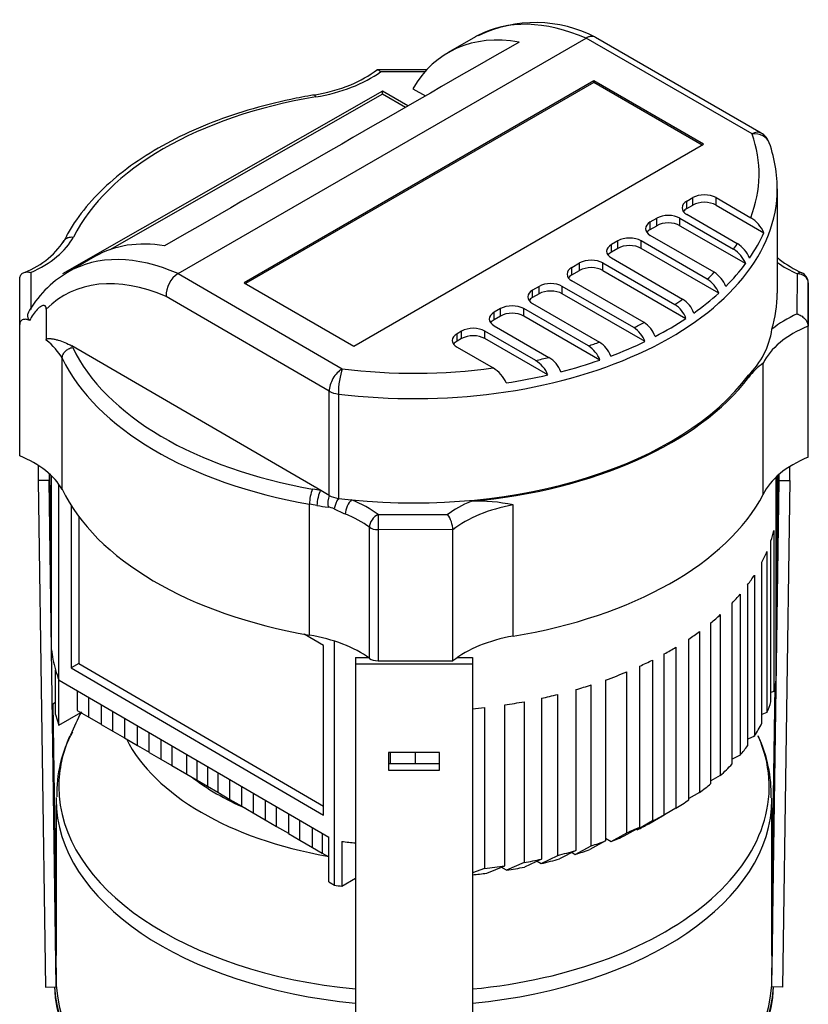
# Model space of a CAD drawing. Units: millimetres. Extents: x 161 to 6634, y 161 to 4629.
# Drawn here: x 5292 to 5563, y 3591 to 3930 of the extents above; entities that cross this region are included whole.
import ezdxf

# ---------------------------------------------------------------- set-up
doc = ezdxf.new("R2010")
doc.units = ezdxf.units.MM
for name, color, linetype in [('BRACKET-VM-H40', 7, 'Continuous'), ('Default', 7, 'Continuous'), ('HV2.015_2.022_4.', 7, 'Continuous'), ('PLM112RB14', 7, 'Continuous')]:
    doc.layers.add(name, color=color, linetype=linetype)

# ---------------------------------------------------------------- blocks, each defined once
blk = doc.blocks.new('SE3')
at = {"layer": 'BRACKET-VM-H40', "color": 7, "linetype": 'Continuous'}
for p, q in [((5298, 3776.48), (5298, 3771.23)), ((5557.16, 3771.23), (5557.16, 3776.07)), ((5301.77, 3771.26), (5298, 3771.23)), ((5298, 3771.23), (5300.52, 3596.6)), ((5301.77, 3773.64), (5301.77, 3771.26)), ((5304.29, 3596.64), (5301.77, 3771.26)), ((5302.62, 3735.99), (5302.08, 3773.36)), ((5550.87, 3596.64), (5553.39, 3771.26)), ((5552.6, 3739.81), (5553.08, 3773.03)), ((5553.39, 3771.26), (5553.39, 3773.3)), ((5553.39, 3771.26), (5557.16, 3771.23)), ((5557.16, 3771.23), (5554.64, 3596.6)), ((5302.22, 3757.16), (5302.22, 3746.99)), ((5302.31, 3750.99), (5302.22, 3757.16)), ((5552.94, 3757.16), (5552.85, 3750.99)), ((5552.94, 3746.99), (5552.94, 3757.16)), ((5302.31, 3750.99), (5302.22, 3750.99)), ((5302.31, 3740.82), (5302.31, 3750.99)), ((5552.85, 3750.99), (5552.94, 3750.99)), ((5552.85, 3750.99), (5552.85, 3740.82)), ((5302.22, 3746.99), (5302.31, 3740.82)), ((5552.85, 3740.82), (5552.94, 3746.99)), ((5407.45, 3710.25), (5407.45, 3708.04)), ((5407.45, 3710.25), (5411.77, 3710.25)), ((5442.62, 3710.25), (5447.71, 3710.25)), ((5447.71, 3710.25), (5447.71, 3708.04)), ((5407.45, 3708.04), (5407.45, 3534.86)), ((5407.45, 3708.04), (5447.71, 3708.04)), ((5447.71, 3708.04), (5447.71, 3534.86)), ((5550.93, 3624.25), (5552.03, 3700.33)), ((5304.23, 3624.25), (5303.22, 3694.2)), ((5418.77, 3677.48), (5418.77, 3671.37)), ((5436.39, 3677.48), (5418.77, 3677.48)), ((5436.39, 3671.37), (5436.39, 3677.48)), ((5436.39, 3673.58), (5418.77, 3673.58)), ((5418.77, 3671.37), (5436.39, 3671.37)), ((5304.07, 3618.58), (5304.07, 3628.75)), ((5304.07, 3628.75), (5304.23, 3617.71)), ((5550.93, 3617.71), (5551.09, 3628.75)), ((5551.09, 3628.75), (5551.09, 3618.58)), ((5304.29, 3603.18), (5304.07, 3618.58)), ((5551.09, 3618.58), (5550.87, 3603.18)), ((5304.23, 3613.34), (5304.14, 3613.34)), ((5551.02, 3613.34), (5550.93, 3613.34)), ((5304.29, 3603.18), (5304.29, 3596.64)), ((5550.87, 3596.64), (5550.87, 3603.18)), ((5300.52, 3596.6), (5304.29, 3596.64)), ((5554.64, 3596.6), (5550.87, 3596.64))]:
    blk.add_line(p, q, dxfattribs=at)
at = {"layer": 'HV2.015_2.022_4.', "color": 7, "linetype": 'Continuous'}
for p, q in [((5346.28, 3842.55), (5486.87, 3923.72)), ((5448.75, 3924.15), (5439.38, 3918.74)), ((5544.1, 3890.68), (5486.87, 3923.72)), ((5547.24, 3890.99), (5490.1, 3923.98)), ((5431.92, 3912.74), (5414.98, 3912.77)), ((5431.3, 3912.05), (5416.04, 3912.07)), ((5489.53, 3908.97), (5369.02, 3839.39)), ((5489.53, 3908.46), (5369.46, 3839.14)), ((5489.53, 3908.46), (5489.53, 3908.97)), ((5527.37, 3887.12), (5489.53, 3908.97)), ((5526.92, 3886.87), (5489.53, 3908.46)), ((5416.76, 3905.45), (5306.39, 3842.5)), ((5416.76, 3904.42), (5322.76, 3850.8)), ((5416.76, 3904.42), (5416.76, 3905.45)), ((5425.49, 3900.35), (5416.76, 3905.45)), ((5424.6, 3899.84), (5416.76, 3904.42)), ((5427.21, 3906.3), (5431.5, 3903.81)), ((5406.86, 3817.55), (5527.37, 3887.12)), ((5552.82, 3835.79), (5552.82, 3871.74)), ((5521.61, 3867.55), (5523.67, 3868.74)), ((5521.61, 3864.98), (5521.61, 3867.55)), ((5521.61, 3864.98), (5523.67, 3866.17)), ((5523.67, 3866.17), (5523.67, 3868.74)), ((5531.68, 3868.74), (5543.64, 3861.83)), ((5531.68, 3866.17), (5531.68, 3868.74)), ((5531.68, 3866.17), (5548.16, 3856.65)), ((5539.02, 3852.87), (5521.61, 3862.93)), ((5509.02, 3860.35), (5511.25, 3861.63)), ((5509.02, 3857.78), (5509.02, 3860.35)), ((5511.25, 3859.06), (5511.25, 3861.63)), ((5519.25, 3861.63), (5537.73, 3850.96)), ((5519.25, 3859.06), (5519.25, 3861.63)), ((5509.02, 3857.78), (5511.25, 3859.06)), ((5519.25, 3859.06), (5541.9, 3845.99)), ((5497.86, 3853.83), (5495.63, 3852.55)), ((5495.63, 3849.98), (5495.63, 3852.55)), ((5497.86, 3851.26), (5497.86, 3853.83)), ((5528.66, 3840.67), (5505.86, 3853.83)), ((5505.86, 3851.26), (5505.86, 3853.83)), ((5531.05, 3843), (5509.02, 3855.72)), ((5497.86, 3851.26), (5495.63, 3849.98)), ((5532.61, 3835.82), (5505.86, 3851.26)), ((5317.6, 3848.43), (5308.28, 3843.05)), ((5481.98, 3844.67), (5484.66, 3846.21)), ((5484.66, 3843.64), (5484.66, 3846.21)), ((5492.66, 3846.21), (5517.46, 3831.9)), ((5492.66, 3843.64), (5492.66, 3846.21)), ((5495.63, 3847.93), (5520.16, 3833.76)), ((5295.52, 3842.93), (5295.45, 3830.16)), ((5346.28, 3842.55), (5346.28, 3842.55)), ((5346.28, 3842.55), (5402.81, 3809.71)), ((5481.98, 3842.1), (5481.98, 3844.67)), ((5481.98, 3842.1), (5484.66, 3843.64)), ((5492.66, 3843.64), (5521.32, 3827.1)), ((5559.64, 3828.64), (5559.71, 3842.45)), ((5291.67, 3824.96), (5291.75, 3840.94)), ((5369.02, 3839.39), (5406.86, 3817.55)), ((5506.86, 3825.68), (5481.98, 3840.04)), ((5563.49, 3839.36), (5563.41, 3824.47)), ((5563.49, 3794.16), (5563.49, 3839.36)), ((5470.69, 3838.15), (5468.47, 3836.86)), ((5468.47, 3834.3), (5468.47, 3836.86)), ((5470.69, 3835.58), (5468.47, 3834.3)), ((5470.69, 3835.58), (5470.69, 3838.15)), ((5503.33, 3823.93), (5478.7, 3838.15)), ((5478.7, 3835.58), (5478.7, 3838.15)), ((5507.2, 3819.13), (5478.7, 3835.58)), ((5398.35, 3802.01), (5342.1, 3834.69)), ((5468.47, 3832.24), (5491.48, 3818.95)), ((5300.81, 3830.29), (5300.81, 3819.65)), ((5457.41, 3830.48), (5455.19, 3829.2)), ((5455.19, 3826.63), (5455.19, 3829.2)), ((5457.41, 3827.91), (5457.41, 3830.48)), ((5487.7, 3817.62), (5465.42, 3830.48)), ((5465.42, 3827.91), (5465.42, 3830.48)), ((5457.41, 3827.91), (5455.19, 3826.63)), ((5491.67, 3812.75), (5465.42, 3827.91)), ((5291.67, 3779.77), (5291.67, 3824.96)), ((5443.98, 3822.73), (5442.43, 3821.83)), ((5443.98, 3820.16), (5443.98, 3822.73)), ((5469.52, 3812.61), (5451.99, 3822.73)), ((5451.99, 3820.16), (5451.99, 3822.73)), ((5455.19, 3824.57), (5474.08, 3813.67)), ((5563.41, 3779.27), (5563.41, 3824.47)), ((5442.43, 3819.26), (5442.43, 3821.83)), ((5443.98, 3820.16), (5442.43, 3819.26)), ((5473.73, 3807.61), (5451.99, 3820.16)), ((5395.41, 3767.77), (5309.62, 3817.62)), ((5442.43, 3817.21), (5454.86, 3810.03)), ((5306.31, 3768.18), (5306.31, 3813.38)), ((5547.96, 3766.4), (5547.96, 3811.59)), ((5398.35, 3766.06), (5398.35, 3802.01)), ((5401.5, 3801.02), (5401.5, 3765.07)), ((5563.41, 3779.27), (5563.49, 3794.16)), ((5302.62, 3712.9), (5302.62, 3772.86)), ((5552.42, 3702.69), (5552.42, 3772.43)), ((5552.6, 3712.66), (5552.6, 3772.59)), ((5305.12, 3702.51), (5305.12, 3770.01)), ((5398.35, 3766.06), (5395.41, 3767.77)), ((5309.38, 3762.64), (5309.38, 3706.62)), ((5391.56, 3717.91), (5391.56, 3763.11)), ((5461.71, 3717.6), (5461.71, 3762.79)), ((5312.06, 3758.74), (5312.06, 3708.16)), ((5415.2, 3759.54), (5439.12, 3759.5)), ((5412.23, 3709.92), (5412.23, 3755.11)), ((5440.99, 3754.23), (5415.19, 3754.28)), ((5415.19, 3754.28), (5415.19, 3709.08)), ((5440.99, 3709.04), (5440.99, 3754.23)), ((5551.63, 3753.95), (5551.63, 3698.48)), ((5550.62, 3694.93), (5550.62, 3750.4)), ((5549.23, 3746.71), (5549.23, 3691.24)), ((5547.51, 3687.6), (5547.51, 3743.07)), ((5544.89, 3738.57), (5544.89, 3683.1)), ((5542.59, 3679.79), (5542.59, 3735.26)), ((5540, 3732.02), (5540, 3676.55)), ((5537.26, 3673.51), (5537.26, 3728.98)), ((5533.15, 3724.98), (5533.15, 3669.51)), ((5529.93, 3666.74), (5529.93, 3722.21)), ((5396.44, 3714.34), (5389.77, 3718.23)), ((5525.93, 3719.12), (5525.93, 3663.65)), ((5396.44, 3655.87), (5396.44, 3714.34)), ((5400.16, 3631.7), (5400.16, 3715.86)), ((5517.86, 3713.77), (5517.86, 3658.3)), ((5522.31, 3661.12), (5522.31, 3716.59)), ((5513.84, 3655.99), (5513.84, 3711.46)), ((5312.06, 3708.16), (5309.38, 3706.62)), ((5309.38, 3706.62), (5396.44, 3655.87)), ((5312.06, 3708.16), (5396.44, 3658.97)), ((5415.19, 3709.08), (5440.99, 3709.04)), ((5505.4, 3651.76), (5505.4, 3707.23)), ((5509.78, 3709.33), (5509.78, 3653.86)), ((5304, 3690.55), (5304, 3705.96)), ((5500.95, 3649.81), (5500.95, 3705.28)), ((5305.12, 3702.51), (5305.31, 3702.4)), ((5305.18, 3702.33), (5305.12, 3702.51)), ((5305.31, 3702.4), (5305.18, 3702.33)), ((5305.18, 3686.92), (5305.18, 3702.33)), ((5305.31, 3702.4), (5398.21, 3648.24)), ((5488.7, 3645.3), (5488.7, 3700.77)), ((5493.64, 3702.46), (5493.64, 3646.99)), ((5311.51, 3698.79), (5311.51, 3692)), ((5315.47, 3689.69), (5315.47, 3696.48)), ((5477.11, 3642), (5477.11, 3697.47)), ((5483.37, 3699.15), (5483.37, 3643.68)), ((5551.63, 3698.48), (5550.62, 3698.15)), ((5304, 3694.65), (5303.13, 3694.15)), ((5319.79, 3693.96), (5319.79, 3687.17)), ((5451.91, 3692.96), (5451.91, 3637.49)), ((5458.87, 3638.4), (5458.87, 3693.87)), ((5465.52, 3694.97), (5465.52, 3639.51)), ((5471.5, 3696.17), (5471.5, 3640.7)), ((5304, 3690.55), (5305.18, 3686.92)), ((5305.18, 3686.92), (5312.78, 3691.26)), ((5311.51, 3692), (5315.47, 3689.69)), ((5315.47, 3689.69), (5319.79, 3687.2)), ((5323.74, 3684.87), (5323.74, 3691.66)), ((5549.23, 3691.24), (5547.51, 3690.56)), ((5319.79, 3687.17), (5323.74, 3684.87)), ((5327.82, 3689.28), (5327.82, 3682.49)), ((5332.26, 3679.9), (5332.26, 3686.69)), ((5323.74, 3684.87), (5327.82, 3682.51)), ((5336.34, 3677.52), (5336.34, 3684.31)), ((5544.89, 3683.1), (5542.59, 3682.03)), ((5327.82, 3682.49), (5332.26, 3679.9)), ((5332.26, 3679.9), (5336.34, 3677.54)), ((5340.3, 3682), (5340.3, 3675.22)), ((5344.15, 3679.76), (5344.15, 3672.97)), ((5336.34, 3677.52), (5340.3, 3675.22)), ((5349.33, 3669.95), (5349.33, 3676.74)), ((5419.43, 3673.58), (5419.43, 3677.48)), ((5428.15, 3673.58), (5428.15, 3677.48)), ((5540, 3676.55), (5537.26, 3675.16)), ((5340.3, 3675.22), (5344.15, 3672.99)), ((5344.15, 3672.97), (5349.33, 3669.95)), ((5352.85, 3667.9), (5352.85, 3674.69)), ((5356.36, 3672.64), (5356.36, 3665.85)), ((5349.33, 3669.95), (5352.85, 3667.92)), ((5359.94, 3670.56), (5359.94, 3663.77)), ((5533.15, 3669.51), (5529.93, 3667.75)), ((5352.85, 3667.9), (5356.36, 3665.85)), ((5356.36, 3665.85), (5359.94, 3663.79)), ((5364.14, 3661.32), (5364.14, 3668.1)), ((5368.22, 3658.94), (5368.22, 3665.73)), ((5359.94, 3663.77), (5364.14, 3661.32)), ((5372.17, 3663.42), (5372.17, 3656.63)), ((5525.93, 3663.65), (5522.31, 3661.59)), ((5364.14, 3661.32), (5368.22, 3658.96)), ((5368.22, 3658.94), (5372.17, 3656.63)), ((5376.25, 3661.05), (5376.25, 3654.26)), ((5372.17, 3656.63), (5376.25, 3654.28)), ((5380.2, 3651.95), (5380.2, 3658.74)), ((5384.28, 3656.36), (5384.28, 3649.58)), ((5508.53, 3652.93), (5513.84, 3655.99)), ((5517.86, 3658.3), (5512.54, 3655.23)), ((5376.25, 3654.26), (5380.2, 3651.95)), ((5388.23, 3647.27), (5388.23, 3654.06)), ((5509.78, 3653.86), (5504.45, 3650.8)), ((5512.54, 3655.23), (5512.53, 3655.24)), ((5380.2, 3651.95), (5384.28, 3649.6)), ((5384.28, 3649.58), (5388.23, 3647.27)), ((5392.59, 3644.73), (5392.59, 3651.52)), ((5395.92, 3649.58), (5395.92, 3642.79)), ((5495.57, 3646.79), (5500.95, 3649.81)), ((5500.06, 3648.72), (5505.4, 3651.76)), ((5504.45, 3650.8), (5504.09, 3651.01)), ((5388.23, 3647.27), (5392.59, 3644.76)), ((5398.21, 3632.83), (5398.21, 3648.24)), ((5402.72, 3646.79), (5402.72, 3631.38)), ((5493.64, 3646.99), (5488.19, 3644.01)), ((5493.64, 3647.91), (5495.57, 3646.79)), ((5392.59, 3644.73), (5395.92, 3642.79)), ((5395.92, 3642.79), (5398.21, 3641.47)), ((5471.38, 3639.18), (5477.11, 3642)), ((5483.37, 3643.68), (5477.76, 3640.79)), ((5482.07, 3643.01), (5483.17, 3642.36)), ((5483.17, 3642.36), (5488.7, 3645.3)), ((5465.52, 3639.51), (5459.5, 3636.85)), ((5471.5, 3640.7), (5465.64, 3637.95)), ((5469.99, 3639.99), (5471.38, 3639.18)), ((5451.91, 3637.49), (5447.71, 3635.93)), ((5452.66, 3635.86), (5458.87, 3638.4)), ((5459.5, 3636.85), (5457.68, 3637.91)), ((5398.21, 3632.83), (5400.16, 3631.7)), ((5402.72, 3631.38), (5407.45, 3634.09))]:
    blk.add_line(p, q, dxfattribs=at)
for centre, radius, start, end in [((5469.4, 3884.17), 44.9, 62.256, 115.9729), ((5391.26, 3943.7), 38.85, 291.9889, 307.6002), ((5383.68, 3962.2), 58.85, 279.0733, 292.0909), ((5544.1, 3885.54), 6.29, 19.5664, 60), ((5505.6, 3871.68), 47.21, 357.3773, 19.7753), ((5537.68, 3852.07), 11.43, 23.627, 58.6154), ((5283.08, 3869.65), 28.6, 288.9928, 326.6936), ((5533.34, 3843.8), 10.71, 22.3357, 57.912), ((5532.17, 3842.07), 10.49, 21.9326, 57.9535), ((5576.52, 3876.51), 36.99, 231.4901, 245.6785), ((5327.22, 3810.73), 37.44, 120.6208, 151.0728), ((5351.37, 3834.81), 9.27, 123.3362, 180.7133), ((5525.59, 3834.46), 10.14, 21.2257, 57.4092), ((5559.71, 3839.37), 3.77, 0, 65.3522), ((5523.23, 3832.22), 10.04, 21.032, 57.3177), ((5514.99, 3825.63), 9.64, 20.2149, 57.5363), ((5512.3, 3823.79), 9.61, 20.1489, 57.5119), ((5501.52, 3817.44), 9.82, 20.5485, 57.0842), ((5497.98, 3815.66), 9.84, 20.6054, 57.1121), ((5523.31, 3827.51), 27.95, 314.3335, 351.5097), ((5486.23, 3810.66), 9.82, 20.5969, 57.6759), ((5482.25, 3809.11), 10.1, 21.153, 57.375), ((5463.83, 3803.55), 10.69, 22.3072, 57.8995), ((5468.54, 3804.84), 10.42, 21.8118, 57.9064), ((5448.94, 3800.34), 11.35, 23.4962, 58.5704), ((5559.61, 3794.59), 20.67, 124.354, 143.836), ((5404.77, 3763.05), 13.21, 156.6638, 179.7249), ((5401.88, 3801.18), 39.32, 258.6484, 264.2705), ((5397.44, 3756.27), 5.81, 63.321, 84.971), ((5434.22, 3830.72), 77.23, 243.7426, 246.8848), ((5449.66, 3707.67), 56.43, 77.6654, 92.4418), ((5431.48, 3753.83), 9.52, 2.4578, 36.5768)]:
    blk.add_arc(centre, radius, start, end, dxfattribs=at)
for centre, major_axis, ratio, start_param, end_param in [((5495.12, 3843.84), (46.37, -80.31), 0.57735, 2.482394, 3.124376), ((5485.6, 3838.34), (46.15, -80.44), 0.575517, 2.697468, 3.462468), ((5495.12, 3843.84), (46.37, -80.31), 0.57735, 3.124376, 3.141593), ((12377.24, 7817.23), (-20748.39, -11903.49), 0.002746, -1.232673, -1.226418), ((5381.6, 3927.91), (44.03, 0), 0.57735, 4.991764, 5.610452), ((5427.58, 3835.79), (-122.03, 0), 0.57735, 4.993369, 6.005399), ((5393.74, 3900.4), (0.62, -3.72), 0.226413, 2.507132, 3.141977), ((5427.58, 3876.87), (-118.94, 0), 0.57735, 2.920771, 3.343987), ((5544.1, 3885.54), (-3.15, -5.45), 0.57735, 3.141593, 3.926991), ((5544.1, 3885.54), (-5.93, -2.11), 0.79983, 3.141981, 4.435417), ((5427.58, 3871.74), (-125.23, 0), 0.57735, 1.361032, 3.113542), ((5527.68, 3866.43), (-5.66, 0), 0.57735, 3.926991, 5.497787), ((5427.58, 3871.74), (-125.23, 0), 0.57735, 3.113542, 3.141593), ((5525.62, 3865.24), (5.66, 0), 0.57735, 2.356194, 3.926991), ((5527.68, 3863.86), (-5.66, 0), 0.57735, 3.926991, 5.497787), ((5515.25, 3859.32), (-5.66, 0), 0.57735, 3.926991, 5.497787), ((5525.62, 3862.67), (5.66, 0), 0.57735, 2.356194, 2.737878), ((5513.02, 3858.04), (5.66, 0), 0.57735, 2.356194, 3.926991), ((5515.25, 3856.75), (-5.66, 0), 0.57735, 3.926991, 5.497787), ((5513.02, 3855.47), (5.66, 0), 0.57735, 2.356194, 2.737878), ((5427.58, 3874.31), (124.39, 0), 0.57735, -0.376934, -0.248322), ((5268.33, 3862.93), (44.03, 0), 0.57735, 5.378029, 5.970468), ((5363.69, 3767.96), (45.95, -80.55), 0.573864, 2.705122, 3.144567), ((5499.63, 3850.24), (5.66, 0), 0.57735, 2.356194, 3.926991), ((5501.86, 3851.52), (5.66, 0), 0.57735, 0.785398, 2.356194), ((5427.58, 3876.87), (118.94, 0), 0.57735, -0.38693, -0.357025), ((5499.63, 3847.67), (5.66, 0), 0.57735, 2.356194, 2.737878), ((5501.86, 3848.95), (5.66, 0), 0.57735, 0.785398, 2.356194), ((5354.51, 3762.66), (46.16, -80.43), 0.575641, 2.483863, 3.145726), ((5488.66, 3843.9), (-5.66, 0), 0.57735, 3.926991, 5.497787), ((5427.58, 3874.31), (124.39, 0), 0.57735, -0.527854, -0.405297), ((5551.1, 3844.64), (-2.39, -2.92), 0.667817, 3.142808, 3.438834), ((5587.11, 3862.35), (-44.03, 0), 0.57735, 0.677933, 0.899269), ((5485.98, 3842.35), (5.66, 0), 0.57735, 2.356194, 3.926991), ((5488.66, 3841.33), (-5.66, 0), 0.57735, 3.926991, 5.497787), ((5427.58, 3876.87), (118.94, 0), 0.57735, -0.555262, -0.515771), ((5559.71, 3839.37), (-1.57, -3.43), 0.50801, 3.141593, 3.876185), ((5559.71, 3839.37), (-3.77, 0.02), 0.816492, 3.146076, 4.716873), ((5350.05, 3760.1), (43.02, -74.98), 0.575517, 2.488487, 3.298604), ((5474.69, 3835.84), (5.66, 0), 0.57735, 0.785398, 2.356194), ((5485.98, 3839.79), (5.66, 0), 0.57735, 2.356194, 2.737878), ((5472.47, 3834.55), (5.66, 0), 0.57735, 2.356194, 3.926991), ((5474.69, 3833.27), (5.66, 0), 0.57735, 0.785398, 2.356194), ((5427.58, 3874.31), (124.39, 0), 0.57735, -0.683409, -0.56551), ((5427.58, 3835.79), (-125.23, 0), 0.57735, 2.969232, 3.141593), ((5472.47, 3831.98), (5.66, 0), 0.57735, 2.356194, 2.737878), ((5427.58, 3876.87), (118.94, 0), 0.57735, -0.714149, -0.67872), ((5459.19, 3826.89), (5.66, 0), 0.57735, 2.356194, 3.926991), ((5461.41, 3828.17), (5.66, 0), 0.57735, 0.785398, 2.356194), ((5461.41, 3825.6), (5.66, 0), 0.57735, 0.785398, 2.356194), ((5586.84, 3808.65), (-44.03, 0), 0.57735, 5.378166, 5.664737), ((5459.19, 3824.32), (5.66, 0), 0.57735, 2.356194, 2.737878), ((5427.58, 3876.87), (118.94, 0), 0.57735, -0.880419, -0.841271), ((5427.58, 3874.31), (124.39, 0), 0.57735, -0.838822, -0.717274), ((5447.99, 3820.42), (5.66, 0), 0.57735, 0.785398, 2.356194), ((5586.84, 3805.56), (-40.26, 0), 0.57735, 5.333545, 6.020828), ((5268.05, 3806.14), (40.26, 0), 0.57735, 0.316806, 0.620419), ((5446.43, 3819.52), (5.66, 0), 0.57735, 2.356194, 3.926991), ((5446.43, 3816.95), (5.66, 0), 0.57735, 2.356194, 2.737878), ((5447.99, 3817.85), (5.66, 0), 0.57735, 0.785398, 2.356194), ((5427.58, 3876.87), (118.94, 0), 0.57735, -1.04095, -1.003639), ((5427.58, 3874.31), (124.39, 0), 0.57735, -0.993937, -0.876246), ((5268.05, 3809.22), (44.03, 0), 0.57735, 0.314708, 0.336606), ((5427.58, 3835.79), (-122.03, 0), 0.57735, 0.268594, 1.280453), ((5427.58, 3832.7), (-125.81, 0), 0.57735, 0.269307, 1.280453), ((5427.58, 3876.87), (118.94, 0), 0.57735, -1.210493, -1.169163), ((5427.58, 3874.31), (124.39, 0), 0.57735, -1.151541, -1.029525), ((5402.81, 3804.57), (3.16, 5.44), 0.579178, 0.786988, 2.357785), ((5402.81, 3804.57), (0.77, 6.24), 0.170019, 0.625966, 2.196762), ((5427.58, 3876.87), (-118.94, 0), 0.57735, 1.361032, 1.802208), ((5427.58, 3835.79), (125.23, 0), 0.57735, 4.539899, 5.881506), ((5427.58, 3835.79), (125.81, 0), 0.57735, 4.869391, 5.872429), ((5427.58, 3874.31), (124.39, 0), 0.57735, -1.312514, -1.190754), ((5586.84, 3808.65), (-44.03, 0), 0.57735, 0.044409, 0.07336), ((5402.81, 3804.57), (-6.29, 0), 0.57735, 0.782228, 1.361032), ((5268.05, 3760.94), (40.26, 0), 0.57735, 0.316806, 0.944036), ((5586.84, 3760.37), (-40.26, 0), 0.57735, 5.333545, 6.020828), ((5427.58, 3787.51), (-125.81, 0), 0.57735, 0.269307, 1.280453), ((5380.59, 3743.83), (44.03, 0), 0.57735, 1.227418, 1.293369), ((5395.41, 3764.69), (-0.76, -3.7), 0.27489, 3.785698, 5.356495), ((5399.58, 3764.03), (-0.45, -3.75), 0.445859, 4.193365, 5.316626), ((5402.81, 3768.62), (-6.29, 0), 0.57735, 0.782228, 1.361032), ((5401.88, 3763.37), (-1.59, -3.42), 0.300178, 4.338793, 5.436266), ((5427.58, 3835.79), (-125.23, 0), 0.57735, 1.361032, 1.398307), ((5406.09, 3761.47), (-1.43, -3.49), 0.472857, 3.856082, 5.426878), ((5380.59, 3743.83), (44.03, 0), 0.57735, 0.666278, 0.953136), ((5427.58, 3787.51), (125.81, 0), 0.57735, 4.98711, 5.988274), ((5380.59, 3740.75), (40.26, 0), 0.57735, 1.227418, 1.29458), ((5473.57, 3743.66), (-44.03, 0), 0.57735, -0.930137, -0.67239), ((5473.57, 3740.58), (-40.26, 0), 0.57735, 5.011461, 5.655401), ((5380.59, 3740.75), (40.26, 0), 0.57735, 0.666278, 0.953136), ((5415.2, 3756.46), (-2.23, -3.04), 0.641871, 3.994083, 5.56488), ((5415.2, 3756.46), (-0.01, -3.77), 0.002589, 3.757075, 5.327871), ((5415.2, 3756.46), (-3.77, 0), 0.57735, 0.666278, 1.567626), ((5427.58, 3763.88), (125.23, 0), 0.57735, -0.187501, -0.137854), ((5427.58, 3763.88), (125.23, 0), 0.57735, -0.292019, -0.239791), ((5427.58, 3763.88), (125.23, 0), 0.57735, -0.406935, -0.357683), ((5427.58, 3763.88), (125.23, 0), 0.57735, -0.503759, -0.456283), ((5427.58, 3763.88), (125.23, 0), 0.57735, -0.614193, -0.568072), ((5380.59, 3695.55), (40.26, 0), 0.57735, 0.666278, 1.29458), ((5473.57, 3695.39), (-40.26, 0), 0.57735, 5.011461, 5.655401), ((5427.58, 3763.88), (125.23, 0), 0.57735, -0.712964, -0.667527), ((5427.58, 3763.88), (125.23, 0), 0.57735, -0.810982, -0.765772), ((5427.58, 3717.66), (-125.23, 0), 0.57735, 0.065847, 0.112229), ((5415.2, 3711.26), (-3.77, 0), 0.57735, 0.666278, 1.567626), ((5427.58, 3717.66), (-125.23, 0), 0.57735, 0.112229, 0.162562), ((5427.58, 3763.88), (125.23, 0), 0.57735, -0.900238, -0.854855), ((5427.58, 3717.66), (-125.23, 0), 0.57735, 0.162562, 0.211046), ((5427.58, 3763.88), (125.23, 0), 0.57735, -1.015129, -0.944895), ((5427.58, 3763.88), (125.23, 0), 0.57735, -1.10908, -1.060957), ((5427.58, 3708.41), (125.23, 0), 0.57735, 6.145332, 6.203982), ((5427.58, 3763.88), (125.23, 0), 0.57735, -1.212505, -1.164167), ((5427.58, 3763.88), (125.23, 0), 0.57735, -1.409366, -1.375266), ((5427.58, 3763.88), (125.23, 0), 0.57735, -1.318239, -1.263051), ((5427.58, 3708.41), (125.23, 0), 0.57735, -0.239791, -0.187501), ((5427.58, 3708.41), (125.23, 0), 0.57735, -0.357683, -0.292019), ((5427.58, 3708.41), (125.23, 0), 0.57735, -0.456283, -0.406935), ((5427.58, 3708.41), (125.23, 0), 0.57735, -0.568072, -0.503759), ((5427.58, 3708.41), (125.23, 0), 0.57735, -0.667527, -0.614193), ((5427.58, 3708.41), (125.23, 0), 0.57735, -0.765772, -0.712964), ((5427.58, 3708.41), (125.23, 0), 0.57735, -0.854855, -0.810982), ((5427.58, 3702.25), (117.69, 0), 0.57735, -0.859005, -0.812311), ((5427.58, 3708.41), (125.23, 0), 0.57735, -0.944895, -0.900238), ((5427.58, 3717.66), (-125.23, 0), 0.57735, 1.370921, 1.409366), ((5427.58, 3708.41), (125.23, 0), 0.57735, -1.060957, -1.015129), ((5427.58, 3702.25), (117.69, 0), 0.57735, -0.9549, -0.907323), ((5427.58, 3708.41), (125.23, 0), 0.57735, -1.164167, -1.10908), ((5427.58, 3702.25), (117.69, 0), 0.57735, -1.078801, -1.029825), ((5427.58, 3708.41), (125.23, 0), 0.57735, -1.263051, -1.212505), ((5427.58, 3702.25), (117.69, 0), 0.57735, -1.189461, -1.130327), ((5427.58, 3702.25), (117.69, 0), 0.57735, -1.398912, -1.356071), ((5427.58, 3708.41), (125.23, 0), 0.57735, -1.375266, -1.318239), ((5427.58, 3702.25), (117.69, 0), 0.57735, -1.296143, -1.241514), ((5427.58, 3702.25), (-125.23, 0), 0.57735, 1.350019, 1.370921)]:
    blk.add_ellipse(centre, major_axis=major_axis, ratio=ratio, start_param=start_param, end_param=end_param, dxfattribs=at)
for points, knots in [([(5490.09, 3923.99), (5489.87, 3924.11), (5489.64, 3924.2), (5489.13, 3924.31), (5488.87, 3924.32), (5488.45, 3924.29), (5488.31, 3924.27), (5488.03, 3924.21), (5487.88, 3924.17), (5487.45, 3924.02), (5487.16, 3923.89), (5486.87, 3923.72)], [0.500556, 0.500556, 0.500556, 0.500556, 0.625, 0.625, 0.75, 0.75, 0.8125, 0.8125, 0.875, 0.875, 1, 1, 1, 1]), ([(5416.04, 3912.07), (5415.98, 3912.14), (5415.92, 3912.21), (5415.81, 3912.32), (5415.75, 3912.38), (5415.59, 3912.52), (5415.47, 3912.6), (5415.26, 3912.72), (5415.15, 3912.75), (5414.95, 3912.78), (5414.85, 3912.76), (5414.68, 3912.69), (5414.59, 3912.63), (5414.52, 3912.55)], [0, 0, 0, 0, 0.0625, 0.0625, 0.125, 0.125, 0.25, 0.25, 0.375, 0.375, 0.5, 0.5, 0.6267912, 0.6267912, 0.6267912, 0.6267912]), ([(5393.12, 3904.12), (5390.16, 3903.59), (5382.86, 3902.27), (5370.11, 3899.03), (5356.35, 3894.23), (5343.61, 3888.39), (5332.26, 3881.62), (5322.42, 3874), (5314.37, 3865.73), (5309.3, 3858.47), (5307.26, 3854.5), (5306.63, 3853.25)], [0, 0, 0, 0, 0.066537, 0.192918, 0.31947, 0.446173, 0.573037, 0.700032, 0.826984, 0.953556, 1, 1, 1, 1]), ([(5306.91, 3853.83), (5307, 3853.99), (5307.1, 3854.13), (5307.35, 3854.41), (5307.51, 3854.54), (5307.84, 3854.77), (5308.02, 3854.86), (5308.41, 3855.02), (5308.62, 3855.08), (5309.06, 3855.15), (5309.29, 3855.17), (5309.75, 3855.17), (5309.99, 3855.15), (5310.23, 3855.11)], [0.2604342, 0.2604342, 0.2604342, 0.2604342, 0.375, 0.375, 0.5, 0.5, 0.625, 0.625, 0.75, 0.75, 0.875, 0.875, 1, 1, 1, 1]), ([(5291.75, 3840.94), (5291.75, 3841.16), (5291.78, 3841.36), (5291.89, 3841.74), (5291.97, 3841.92), (5292.28, 3842.41), (5292.57, 3842.66), (5293.11, 3842.92), (5293.3, 3842.98), (5293.71, 3843.08), (5293.92, 3843.1), (5294.36, 3843.12), (5294.59, 3843.11), (5294.94, 3843.06), (5295.05, 3843.04), (5295.29, 3842.99), (5295.41, 3842.97), (5295.52, 3842.93)], [0, 0, 0, 0, 0.125, 0.125, 0.25, 0.25, 0.5, 0.5, 0.625, 0.625, 0.75, 0.75, 0.875, 0.875, 0.9375, 0.9375, 1, 1, 1, 1]), ([(5294.7, 3829.27), (5294.69, 3829.26), (5294.68, 3829.24), (5294.58, 3829.06), (5294.5, 3828.88), (5294.4, 3828.54), (5294.36, 3828.37), (5294.34, 3828.04), (5294.35, 3827.88), (5294.41, 3827.57), (5294.46, 3827.42), (5294.64, 3826.99), (5294.83, 3826.71), (5295.08, 3826.43)], [0.2385826, 0.2385826, 0.2385826, 0.2385826, 0.25, 0.25, 0.375, 0.375, 0.5, 0.5, 0.625, 0.625, 0.75, 0.75, 1, 1, 1, 1]), ([(5300.81, 3830.29), (5300.81, 3830.54), (5300.79, 3830.84), (5300.52, 3831.4), (5300.3, 3831.52), (5299.78, 3831.63), (5299.49, 3831.51), (5298.63, 3831.08), (5298.13, 3830.63), (5296.69, 3829.12), (5295.83, 3827.83), (5295.08, 3826.43)], [0, 0, 0, 0, 0.0625, 0.0625, 0.125, 0.125, 0.25, 0.25, 0.5, 0.5, 1, 1, 1, 1]), ([(5559.64, 3828.64), (5559.76, 3828.61), (5559.87, 3828.57), (5560.11, 3828.48), (5560.22, 3828.44), (5560.57, 3828.29), (5560.8, 3828.17), (5561.24, 3827.9), (5561.45, 3827.75), (5561.86, 3827.42), (5562.05, 3827.24), (5562.59, 3826.67), (5562.89, 3826.24), (5563.19, 3825.58), (5563.27, 3825.35), (5563.38, 3824.9), (5563.41, 3824.68), (5563.41, 3824.47)], [0, 0, 0, 0, 0.0625, 0.0625, 0.125, 0.125, 0.25, 0.25, 0.375, 0.375, 0.5, 0.5, 0.75, 0.75, 0.875, 0.875, 1, 1, 1, 1]), ([(5295.08, 3826.43), (5294.68, 3826.61), (5294.29, 3826.73), (5293.72, 3826.8), (5293.52, 3826.8), (5293.16, 3826.77), (5292.98, 3826.74), (5292.65, 3826.63), (5292.49, 3826.55), (5292.22, 3826.34), (5292.09, 3826.22), (5291.88, 3825.93), (5291.81, 3825.76), (5291.7, 3825.39), (5291.67, 3825.18), (5291.67, 3824.96)], [0, 0, 0, 0, 0.25, 0.25, 0.375, 0.375, 0.5, 0.5, 0.625, 0.625, 0.75, 0.75, 0.875, 0.875, 1, 1, 1, 1]), ([(5300.81, 3819.65), (5300.81, 3819.77), (5300.85, 3819.86), (5300.96, 3819.99), (5301.03, 3820.03), (5301.25, 3820.13), (5301.42, 3820.16), (5301.77, 3820.18), (5301.95, 3820.18), (5302.31, 3820.16), (5302.49, 3820.14), (5303.05, 3820.06), (5303.42, 3819.99), (5304.18, 3819.82), (5304.56, 3819.72), (5305.71, 3819.39), (5306.48, 3819.12), (5308.03, 3818.46), (5308.82, 3818.08), (5309.62, 3817.62)], [0, 0, 0, 0, 0.03125, 0.03125, 0.0625, 0.0625, 0.125, 0.125, 0.1875, 0.1875, 0.25, 0.25, 0.375, 0.375, 0.5, 0.5, 0.75, 0.75, 1, 1, 1, 1]), ([(5306.31, 3813.38), (5306.31, 3813.58), (5306.33, 3813.79), (5306.42, 3814.2), (5306.49, 3814.4), (5306.67, 3814.81), (5306.79, 3815), (5307.05, 3815.39), (5307.2, 3815.57), (5307.53, 3815.91), (5307.72, 3816.07), (5308.11, 3816.37), (5308.32, 3816.5), (5308.76, 3816.73), (5308.98, 3816.83), (5309.45, 3816.99), (5309.69, 3817.05), (5309.92, 3817.09)], [0, 0, 0, 0, 0.125, 0.125, 0.25, 0.25, 0.375, 0.375, 0.5, 0.5, 0.625, 0.625, 0.75, 0.75, 0.875, 0.875, 1, 1, 1, 1])]:
    blk.add_open_spline(points, degree=3, knots=knots, dxfattribs=at)
at = {"layer": 'PLM112RB14', "color": 7, "linetype": 'Continuous'}
for p, q in [((5304.23, 3661.3), (5304.23, 3607.54)), ((5550.93, 3607.54), (5550.93, 3661.3))]:
    blk.add_line(p, q, dxfattribs=at)
for centre, radius, start, end in [((5462.2, 3617.56), 166.59, 153.6456, 156.6852), ((5347.44, 3663.7), 42.97, 151.0929, 182.0393), ((5501.74, 3662.61), 49, 359.0452, 24.6877)]:
    blk.add_arc(centre, radius, start, end, dxfattribs=at)
for centre, major_axis, start_param, end_param in [((5427.58, 3665.67), (-122.44, 0), 6.031985, 6.283185), ((5427.58, 3665.67), (-122.44, 0), 1.735939, 3.39204), ((5427.58, 3698.84), (103.28, 0), 3.425679, 4.418819), ((5427.58, 3702.25), (-95.86, 0), 0.643263, 0.919965), ((5427.58, 3665.67), (-122.44, 0), 0, 1.405653), ((5427.58, 3661.3), (123.35, 0), 3.131827, 3.141593), ((5427.58, 3661.3), (123.35, 0), 3.141593, 4.548474), ((5427.58, 3661.3), (123.35, 0), 4.876304, 6.283185), ((5427.58, 3661.3), (123.35, 0), 0, 0.005444), ((5427.58, 3597.99), (-123.98, 0), 0.018943, 3.12265), ((5427.58, 3598.91), (123.98, 0), 3.17345, 6.251328), ((5427.58, 3599.43), (-123.35, 0), 0.031937, 3.109656)]:
    blk.add_ellipse(centre, major_axis=major_axis, ratio=0.57735, start_param=start_param, end_param=end_param, dxfattribs=at)

msp = doc.modelspace()

# ---------------------------------------------------------------- block references
at = {"layer": 'Default'}
msp.add_blockref('SE3', (0, 0), dxfattribs=at)

doc.saveas('drawing.dxf')
